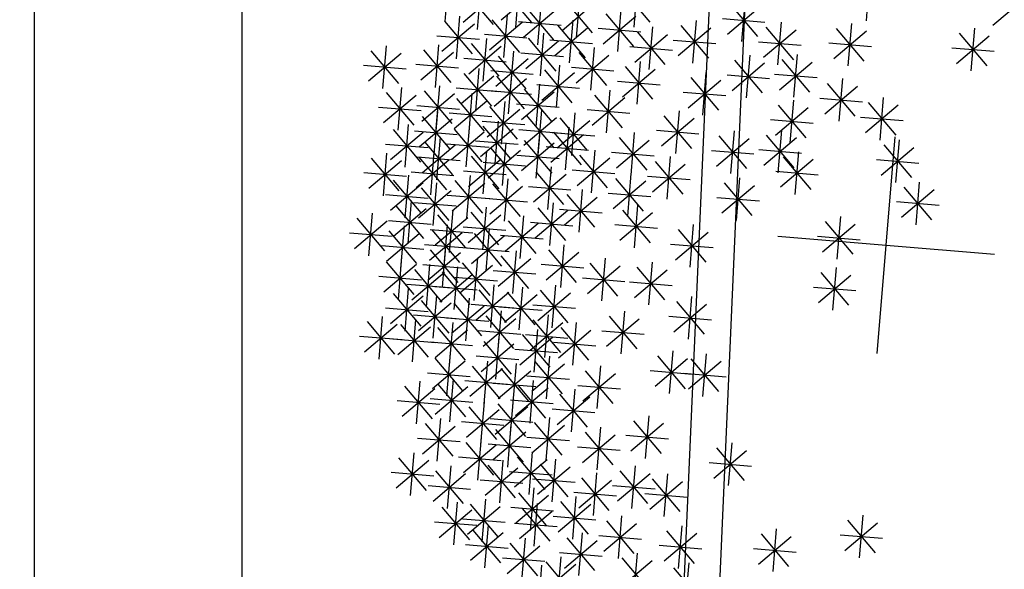
# Model space of a CAD drawing. Units: millimetres. Extents: x 4344 to 5015, y 865 to 1389.
# Drawn here: x 4774 to 4777, y 1266 to 1267 of the extents above; entities that cross this region are included whole.
import ezdxf

# ---------------------------------------------------------------- set-up
doc = ezdxf.new("R2010")
doc.units = ezdxf.units.MM
doc.header["$LTSCALE"] = 0.1
doc.linetypes.add('DASHDOT2', pattern=[12.7, 6.35, -3.175, 0, -3.175])
doc.linetypes.add('DASHED2', pattern=[0.375, 0.25, -0.125])
for name, color, linetype in [('DIM', 9, 'Continuous'), ('fino', 4, 'Continuous'), ('Árvores', 20, 'Continuous')]:
    doc.layers.add(name, color=color, linetype=linetype)
doc.styles.add('R80', font='romans.shx')
doc.dimstyles.new('COTA250', dxfattribs={"dimtxt": 0.375, "dimasz": 0.28, "dimexe": 0, "dimexo": 0, "dimgap": 0.125, "dimtad": 1, "dimzin": 5, "dimdsep": 46, "dimtxsty": 'R80', "dimblk1": 'TRACO', "dimblk2": 'TRACO', "dimsah": 1, "dimcen": 0.28, "dimclre": 252, "dimclrt": 3, "dimaunit": 1, "dimadec": 3, "dimazin": 0, "dimtfac": 1, "dimtix": 1, "dimtofl": 0, "dimtmove": 2, "dimatfit": 3, "dimldrblk": 'TRACO', "dimfxl": 0, "dimtolj": 1, "dimtzin": 5, "dimarcsym": 0})

# ---------------------------------------------------------------- blocks, each defined once
blk = doc.blocks.new('arbre pl13')
at = {"color": 0, "linetype": 'ByBlock'}
for p, q in [((-0.8883, 1.0946), (-0.8883, 0.9746)), ((-0.8361, 1.0663), (-0.8361, 0.9463)), ((-0.4771, 1.0531), (-0.4771, 0.9331)), ((-0.9406, 1.0229), (-0.9406, 0.9029)), ((-0.8785, 0.9639), (-0.7936, 1.0488)), ((-0.8785, 1.0487), (-0.7936, 0.9639)), ((-0.6235, 1.038), (-0.6235, 0.918)), ((-0.5195, 0.9507), (-0.4346, 1.0356)), ((-0.9831, 0.9205), (-0.8981, 1.0054)), ((-0.9831, 1.0054), (-0.8982, 0.9205)), ((-0.6659, 0.9356), (-0.581, 1.0205)), ((-0.6659, 1.0204), (-0.5811, 0.9356)), ((-1.0893, 0.8923), (-1.0044, 0.9772)), ((-1.0893, 0.9771), (-1.0045, 0.8923)), ((-1.0469, 0.9947), (-1.0469, 0.8747)), ((-0.8245, 0.8923), (-0.7396, 0.9772)), ((-0.8245, 0.9771), (-0.7396, 0.8923)), ((-0.7821, 0.9947), (-0.7821, 0.8747)), ((-1.0006, 0.9629), (-0.8806, 0.9629)), ((-0.505, 0.9513), (-0.505, 0.8313)), ((-1.1817, 0.8357), (-1.0968, 0.9206)), ((-1.1817, 0.9206), (-1.0969, 0.8357)), ((-1.1393, 0.9382), (-1.1393, 0.8182)), ((-1.1069, 0.9347), (-0.9869, 0.9347)), ((-1.0609, 0.9231), (-1.0609, 0.8031)), ((-0.9145, 0.9231), (-0.9145, 0.8031)), ((-0.8421, 0.9347), (-0.7221, 0.9347)), ((-0.7182, 0.8357), (-0.6333, 0.9206)), ((-0.7182, 0.9206), (-0.6333, 0.8357)), ((-0.6758, 0.9382), (-0.6758, 0.8182)), ((-0.5474, 0.8489), (-0.4625, 0.9338)), ((-0.5474, 0.9338), (-0.4626, 0.8489)), ((-0.2825, 0.8357), (-0.1976, 0.9206)), ((-0.2825, 0.9206), (-0.1977, 0.8357)), ((-0.2401, 0.9382), (-0.2401, 0.8182)), ((-1.1033, 0.8206), (-1.0184, 0.9056)), ((-1.1033, 0.9055), (-1.0184, 0.8206)), ((-0.9569, 0.8206), (-0.872, 0.9056)), ((-0.9569, 0.9055), (-0.8721, 0.8206)), ((-0.8082, 0.8948), (-0.8082, 0.7748)), ((-0.565, 0.8913), (-0.445, 0.8913)), ((-1.1993, 0.8782), (-1.0793, 0.8782)), ((-1.1209, 0.8631), (-1.0009, 0.8631)), ((-0.9745, 0.8631), (-0.8545, 0.8631)), ((-0.9709, 0.7773), (-0.8859, 0.8622)), ((-0.9709, 0.8622), (-0.886, 0.7773)), ((-0.9284, 0.8797), (-0.9284, 0.7597)), ((-0.8506, 0.7924), (-0.7657, 0.8773)), ((-0.8506, 0.8772), (-0.7658, 0.7924)), ((-0.7358, 0.8782), (-0.6158, 0.8782)), ((-0.3001, 0.8782), (-0.1801, 0.8782)), ((-0.0438, 0.7773), (0.0411, 0.8622)), ((-0.0438, 0.8622), (0.041, 0.7773)), ((-0.0014, 0.8797), (-0.0014, 0.7597)), ((-1.1654, 0.8383), (-1.1654, 0.7183)), ((-0.8682, 0.8348), (-0.7482, 0.8348)), ((-1.2717, 0.81), (-1.2717, 0.69)), ((-1.2078, 0.7359), (-1.1229, 0.8208)), ((-1.2078, 0.8207), (-1.123, 0.7359)), ((-1.0208, 0.81), (-1.0208, 0.69)), ((-0.9884, 0.8197), (-0.8684, 0.8197)), ((-0.7983, 0.7208), (-0.7134, 0.8057)), ((-0.7983, 0.8056), (-0.7135, 0.7208)), ((-0.7559, 0.8232), (-0.7559, 0.7032)), ((-0.5573, 0.81), (-0.5573, 0.69)), ((-0.0614, 0.8197), (0.0586, 0.8197)), ((-1.3141, 0.7076), (-1.2292, 0.7925)), ((-1.3141, 0.7924), (-1.2293, 0.7076)), ((-1.2254, 0.7783), (-1.1054, 0.7783)), ((-1.0632, 0.7076), (-0.9783, 0.7925)), ((-1.0632, 0.7924), (-0.9784, 0.7076)), ((-0.9406, 0.7799), (-0.9406, 0.6599)), ((-0.9168, 0.6925), (-0.8319, 0.7774)), ((-0.9168, 0.7774), (-0.832, 0.6925)), ((-0.8744, 0.7949), (-0.8744, 0.6749)), ((-0.692, 0.6925), (-0.6071, 0.7774)), ((-0.692, 0.7774), (-0.6072, 0.6925)), ((-0.6496, 0.7949), (-0.6496, 0.6749)), ((-0.5997, 0.7076), (-0.5148, 0.7925)), ((-0.5997, 0.7924), (-0.5148, 0.7076)), ((-1.3317, 0.75), (-1.2117, 0.75)), ((-1.087, 0.7516), (-1.087, 0.6316)), ((-1.0808, 0.75), (-0.9608, 0.75)), ((-0.9831, 0.6774), (-0.8981, 0.7624)), ((-0.9831, 0.7623), (-0.8982, 0.6774)), ((-0.8159, 0.7632), (-0.6959, 0.7632)), ((-0.6173, 0.75), (-0.4973, 0.75)), ((-1.1294, 0.6492), (-1.0445, 0.7341)), ((-1.1294, 0.734), (-1.0446, 0.6492)), ((-1.0006, 0.7199), (-0.8806, 0.7199)), ((-0.9344, 0.7349), (-0.8144, 0.7349)), ((-0.7096, 0.7349), (-0.5896, 0.7349)), ((-1.2055, 0.7083), (-1.2055, 0.5883)), ((-1.147, 0.6916), (-1.027, 0.6916)), ((-1.0068, 0.7083), (-1.0068, 0.5883)), ((-0.7559, 0.6951), (-0.7559, 0.5751)), ((-0.3847, 0.7083), (-0.3847, 0.5883)), ((-1.2479, 0.6058), (-1.163, 0.6907)), ((-1.2479, 0.6907), (-1.1631, 0.6058)), ((-1.0493, 0.6058), (-0.9644, 0.6907)), ((-1.0493, 0.6907), (-0.9644, 0.6058)), ((-0.9005, 0.68), (-0.9005, 0.56)), ((-0.7983, 0.5926), (-0.7134, 0.6776)), ((-0.7983, 0.6775), (-0.7135, 0.5926)), ((-0.4272, 0.6058), (-0.3423, 0.6907)), ((-0.4272, 0.6907), (-0.3423, 0.6058)), ((-1.2655, 0.6483), (-1.1455, 0.6483)), ((-1.087, 0.6517), (-1.087, 0.5317)), ((-1.0668, 0.6483), (-0.9468, 0.6483)), ((-1.0068, 0.6366), (-1.0068, 0.5166)), ((-0.943, 0.5776), (-0.8581, 0.6625)), ((-0.943, 0.6624), (-0.8581, 0.5776)), ((-0.6235, 0.6517), (-0.6235, 0.5317)), ((-0.4447, 0.6483), (-0.3247, 0.6483)), ((-1.2717, 0.6084), (-1.2717, 0.4884)), ((-1.1294, 0.5493), (-1.0445, 0.6342)), ((-1.1294, 0.6341), (-1.0446, 0.5493)), ((-1.0493, 0.5342), (-0.9644, 0.6191)), ((-1.0493, 0.6191), (-0.9644, 0.5342)), ((-0.9605, 0.62), (-0.8405, 0.62)), ((-0.8159, 0.6351), (-0.6959, 0.6351)), ((-0.6659, 0.5493), (-0.581, 0.6342)), ((-0.6659, 0.6341), (-0.5811, 0.5493)), ((-1.3141, 0.506), (-1.2292, 0.5909)), ((-1.3141, 0.5908), (-1.2293, 0.506)), ((-1.1794, 0.5952), (-1.1794, 0.4752)), ((-1.147, 0.5917), (-1.027, 0.5917)), ((-0.8361, 0.5952), (-0.8361, 0.4752)), ((-0.6835, 0.5917), (-0.5635, 0.5917)), ((-1.2218, 0.4928), (-1.1369, 0.5777)), ((-1.2218, 0.5776), (-1.1369, 0.4928)), ((-1.0668, 0.5766), (-0.9468, 0.5766)), ((-0.997, 0.4777), (-0.9121, 0.5626)), ((-0.997, 0.5625), (-0.9121, 0.4777)), ((-0.9546, 0.5801), (-0.9546, 0.4601)), ((-0.8785, 0.4928), (-0.7936, 0.5777)), ((-0.8785, 0.5776), (-0.7936, 0.4928)), ((-1.3317, 0.5484), (-1.2117, 0.5484)), ((-1.2394, 0.5352), (-1.1194, 0.5352)), ((-1.087, 0.5368), (-1.087, 0.4168)), ((-1.0068, 0.5368), (-1.0068, 0.4168)), ((-0.8961, 0.5352), (-0.7761, 0.5352)), ((-1.2357, 0.4212), (-1.1508, 0.5061)), ((-1.2357, 0.506), (-1.1509, 0.4212)), ((-1.1933, 0.5236), (-1.1933, 0.4036)), ((-1.1294, 0.4343), (-1.0445, 0.5193)), ((-1.1294, 0.5192), (-1.0446, 0.4343)), ((-1.0493, 0.4343), (-0.9644, 0.5193)), ((-1.0493, 0.5192), (-0.9644, 0.4343)), ((-1.0146, 0.5201), (-0.8946, 0.5201)), ((-0.9145, 0.5085), (-0.9145, 0.3885)), ((-0.8123, 0.4212), (-0.7274, 0.5061)), ((-0.8123, 0.506), (-0.7274, 0.4212)), ((-0.7699, 0.5236), (-0.7699, 0.4036)), ((-1.147, 0.4768), (-1.027, 0.4768)), ((-1.0668, 0.4768), (-0.9468, 0.4768)), ((-0.9569, 0.4061), (-0.872, 0.491)), ((-0.9569, 0.4909), (-0.8721, 0.4061)), ((-1.2533, 0.4636), (-1.1333, 0.4636)), ((-1.1033, 0.3627), (-1.0184, 0.4477)), ((-1.1033, 0.4476), (-1.0184, 0.3627)), ((-1.0609, 0.4652), (-1.0609, 0.3452)), ((-0.9745, 0.4485), (-0.8545, 0.4485)), ((-0.8299, 0.4636), (-0.7099, 0.4636)), ((-0.6136, 0.3627), (-0.5287, 0.4477)), ((-0.6136, 0.4476), (-0.5288, 0.3627)), ((-0.5712, 0.4652), (-0.5712, 0.3452)), ((-0.5195, 0.3627), (-0.4346, 0.4477)), ((-0.5195, 0.4476), (-0.4347, 0.3627)), ((-0.4771, 0.4652), (-0.4771, 0.3452)), ((-1.4344, 0.3345), (-1.3495, 0.4194)), ((-1.4344, 0.4193), (-1.3495, 0.3345)), ((-1.392, 0.4369), (-1.392, 0.3169)), ((-1.3403, 0.3345), (-1.2554, 0.4194)), ((-1.3403, 0.4193), (-1.2554, 0.3345)), ((-1.2979, 0.4369), (-1.2979, 0.3169)), ((-1.2357, 0.3345), (-1.1508, 0.4194)), ((-1.2357, 0.4193), (-1.1509, 0.3345)), ((-1.1933, 0.4369), (-1.1933, 0.3169)), ((-0.997, 0.3345), (-0.9121, 0.4194)), ((-0.997, 0.4193), (-0.9121, 0.3345)), ((-0.9546, 0.4369), (-0.9546, 0.3169)), ((-1.1209, 0.4052), (-1.0009, 0.4052)), ((-1.0609, 0.3936), (-1.0609, 0.2736)), ((-0.9284, 0.3936), (-0.9284, 0.2736)), ((-0.8907, 0.3062), (-0.8058, 0.3911)), ((-0.8907, 0.3911), (-0.8058, 0.3062)), ((-0.8483, 0.4086), (-0.8483, 0.2886)), ((-0.6312, 0.4052), (-0.5112, 0.4052)), ((-0.5371, 0.4052), (-0.4171, 0.4052)), ((-1.452, 0.3769), (-1.332, 0.3769)), ((-1.3579, 0.3769), (-1.2379, 0.3769)), ((-1.2533, 0.3769), (-1.1333, 0.3769)), ((-1.2456, 0.3653), (-1.2456, 0.2453)), ((-1.1532, 0.3653), (-1.1532, 0.2453)), ((-1.1033, 0.2911), (-1.0184, 0.376)), ((-1.1033, 0.376), (-1.0184, 0.2911)), ((-1.0146, 0.3769), (-0.8946, 0.3769)), ((-0.9709, 0.2911), (-0.8859, 0.376)), ((-0.9709, 0.376), (-0.886, 0.2911)), ((-0.7158, 0.3653), (-0.7158, 0.2453)), ((-1.3682, 0.2497), (-1.2832, 0.3346)), ((-1.3682, 0.3345), (-1.2833, 0.2497)), ((-1.3257, 0.3521), (-1.3257, 0.2321)), ((-1.288, 0.2629), (-1.2031, 0.3478)), ((-1.288, 0.3477), (-1.2031, 0.2629)), ((-1.1956, 0.2629), (-1.1107, 0.3478)), ((-1.1956, 0.3477), (-1.1108, 0.2629)), ((-1.1209, 0.3336), (-1.0009, 0.3336)), ((-0.9884, 0.3336), (-0.8684, 0.3336)), ((-0.9083, 0.3486), (-0.7883, 0.3486)), ((-0.7583, 0.2629), (-0.6733, 0.3478)), ((-0.7583, 0.3477), (-0.6734, 0.2629)), ((-1.3056, 0.3053), (-1.1856, 0.3053)), ((-1.2132, 0.3053), (-1.0932, 0.3053)), ((-1.1294, 0.2195), (-1.0445, 0.3044)), ((-1.1294, 0.3044), (-1.0446, 0.2195)), ((-1.087, 0.322), (-1.087, 0.202)), ((-1.0493, 0.2195), (-0.9644, 0.3044)), ((-1.0493, 0.3044), (-0.9644, 0.2195)), ((-1.0068, 0.322), (-1.0068, 0.202)), ((-0.9145, 0.3088), (-0.9145, 0.1888)), ((-0.7758, 0.3053), (-0.6558, 0.3053)), ((-0.5311, 0.3088), (-0.5311, 0.1888)), ((0, 0.305), (0, -0.305)), ((-1.3857, 0.2921), (-1.2657, 0.2921)), ((-1.2717, 0.2805), (-1.2717, 0.1605)), ((-1.1933, 0.2805), (-1.1933, 0.1605)), ((-0.9569, 0.2063), (-0.872, 0.2913)), ((-0.9569, 0.2912), (-0.8721, 0.2063)), ((-0.5735, 0.2063), (-0.4886, 0.2913)), ((-0.5735, 0.2912), (-0.4887, 0.2063)), ((-1.3519, 0.2654), (-1.3519, 0.1454)), ((-1.3141, 0.1781), (-1.2292, 0.263)), ((-1.3141, 0.2629), (-1.2293, 0.1781)), ((-1.2357, 0.1781), (-1.1508, 0.263)), ((-1.2357, 0.2629), (-1.1509, 0.1781)), ((-1.147, 0.262), (-1.027, 0.262)), ((-1.1393, 0.2503), (-1.1393, 0.1303)), ((-1.0668, 0.262), (-0.9468, 0.262)), ((-1.3943, 0.163), (-1.3094, 0.2479)), ((-1.3943, 0.2478), (-1.3094, 0.163)), ((-1.2316, 0.2221), (-1.2316, 0.1021)), ((-1.1817, 0.1479), (-1.0968, 0.2328)), ((-1.1817, 0.2328), (-1.0969, 0.1479)), ((-1.033, 0.2221), (-1.033, 0.1021)), ((-0.9745, 0.2488), (-0.8545, 0.2488)), ((-0.7821, 0.2221), (-0.7821, 0.1021)), ((-0.6496, 0.2221), (-0.6496, 0.1021)), ((-0.5911, 0.2488), (-0.4711, 0.2488)), ((-1.4119, 0.2054), (-1.2919, 0.2054)), ((-1.3317, 0.2205), (-1.2117, 0.2205)), ((-1.2741, 0.1197), (-1.1891, 0.2046)), ((-1.2741, 0.2045), (-1.1892, 0.1197)), ((-1.2533, 0.2205), (-1.1333, 0.2205)), ((-1.0754, 0.1197), (-0.9905, 0.2046)), ((-1.0754, 0.2045), (-0.9906, 0.1197)), ((-0.9005, 0.1938), (-0.9005, 0.0738)), ((-0.8245, 0.1197), (-0.7396, 0.2046)), ((-0.8245, 0.2045), (-0.7396, 0.1197)), ((-0.692, 0.1197), (-0.6071, 0.2046)), ((-0.692, 0.2045), (-0.6072, 0.1197)), ((-0.1338, 0.1938), (-0.1338, 0.0738)), ((-1.3519, 0.1787), (-1.3519, 0.0587)), ((-1.1993, 0.1903), (-1.0793, 0.1903)), ((-0.943, 0.0914), (-0.8581, 0.1763)), ((-0.943, 0.1762), (-0.8581, 0.0914)), ((-0.1762, 0.0914), (-0.0913, 0.1763)), ((-0.1762, 0.1762), (-0.0914, 0.0914)), ((-1.4442, 0.1505), (-1.4442, 0.0305)), ((-1.3943, 0.0763), (-1.3094, 0.1612)), ((-1.3943, 0.1612), (-1.3094, 0.0763)), ((-1.2916, 0.1621), (-1.1716, 0.1621)), ((-1.2741, 0.0631), (-1.1891, 0.148)), ((-1.2741, 0.148), (-1.1892, 0.0631)), ((-1.2316, 0.1655), (-1.2316, 0.0455)), ((-1.1556, 0.0631), (-1.0707, 0.148)), ((-1.1556, 0.148), (-1.0707, 0.0631)), ((-1.1131, 0.1655), (-1.1131, 0.0455)), ((-1.093, 0.1621), (-0.973, 0.1621)), ((-0.8421, 0.1621), (-0.7221, 0.1621)), ((-0.7096, 0.1621), (-0.5896, 0.1621)), ((-1.4867, 0.048), (-1.4017, 0.133)), ((-1.4867, 0.1329), (-1.4018, 0.048)), ((-1.4119, 0.1187), (-1.2919, 0.1187)), ((-1.2194, 0.1222), (-1.2194, 0.0022)), ((-1.0208, 0.1222), (-1.0208, 0.0022)), ((-0.9605, 0.1338), (-0.8405, 0.1338)), ((-0.1938, 0.1338), (-0.0738, 0.1338)), ((-1.5042, 0.0905), (-1.3842, 0.0905)), ((-1.3804, 0.0047), (-1.2954, 0.0896)), ((-1.3804, 0.0896), (-1.2955, 0.0047)), ((-1.3379, 0.1071), (-1.3379, -0.0129)), ((-1.2916, 0.1055), (-1.1716, 0.1055)), ((-1.2619, 0.0198), (-1.1769, 0.1047)), ((-1.2619, 0.1046), (-1.177, 0.0198)), ((-1.1731, 0.1055), (-1.0531, 0.1055)), ((-1.1695, 0.0047), (-1.0846, 0.0896)), ((-1.1695, 0.0896), (-1.0847, 0.0047)), ((-1.1271, 0.1071), (-1.1271, -0.0129)), ((-1.0632, 0.0198), (-0.9783, 0.1047)), ((-1.0632, 0.1046), (-0.9784, 0.0198)), ((-0.5857, 0.0047), (-0.5008, 0.0896)), ((-0.5857, 0.0896), (-0.5009, 0.0047)), ((-0.5433, 0.1071), (-0.5433, -0.0129)), ((-1.2794, 0.0622), (-1.1594, 0.0622)), ((-1.0808, 0.0622), (-0.9608, 0.0622)), ((-0.9831, -0.0236), (-0.8981, 0.0614)), ((-0.9831, 0.0613), (-0.8982, -0.0236)), ((-0.9406, 0.0789), (-0.9406, -0.0411)), ((-0.7036, 0.0657), (-0.7036, -0.0543)), ((-1.3979, 0.0471), (-1.2779, 0.0471)), ((-1.3519, 0.0355), (-1.3519, -0.0845)), ((-1.3141, -0.0518), (-1.2292, 0.0331)), ((-1.3141, 0.033), (-1.2293, -0.0518)), ((-1.2717, 0.0506), (-1.2717, -0.0694)), ((-1.1871, 0.0471), (-1.0671, 0.0471)), ((-0.8622, 0.0355), (-0.8622, -0.0845)), ((-0.7461, -0.0368), (-0.6611, 0.0482)), ((-0.7461, 0.0481), (-0.6612, -0.0368)), ((-0.6033, 0.0471), (-0.4833, 0.0471)), ((-0.1762, -0.0518), (-0.0913, 0.0331)), ((-0.1762, 0.033), (-0.0914, -0.0518)), ((-0.1338, 0.0506), (-0.1338, -0.0694)), ((-1.3943, -0.0669), (-1.3094, 0.018)), ((-1.3943, 0.018), (-1.3094, -0.0669)), ((-1.2218, -0.0801), (-1.1369, 0.0048)), ((-1.2218, 0.0048), (-1.1369, -0.0801)), ((-1.1794, 0.0223), (-1.1794, -0.0977)), ((-1.1155, -0.0801), (-1.0306, 0.0048)), ((-1.1155, 0.0048), (-1.0306, -0.0801)), ((-1.0731, 0.0223), (-1.0731, -0.0977)), ((-1.0006, 0.0189), (-0.8806, 0.0189)), ((-0.9046, -0.0669), (-0.8197, 0.018)), ((-0.9046, 0.018), (-0.8198, -0.0669)), ((-0.7636, 0.0057), (-0.6436, 0.0057)), ((-0.305, 0), (0.305, 0)), ((-1.4181, -0.021), (-1.4181, -0.141)), ((-1.4119, -0.0245), (-1.2919, -0.0245)), ((-1.3317, -0.0094), (-1.2117, -0.0094)), ((-0.9546, -0.021), (-0.9546, -0.141)), ((-0.9222, -0.0245), (-0.8022, -0.0245)), ((-0.7298, -0.021), (-0.7298, -0.141)), ((-0.1938, -0.0094), (-0.0738, -0.0094)), ((-1.4605, -0.1234), (-1.3756, -0.0385)), ((-1.4605, -0.0386), (-1.3757, -0.1234)), ((-1.3281, -0.1366), (-1.2432, -0.0517)), ((-1.3281, -0.0518), (-1.2432, -0.1366)), ((-1.2857, -0.0342), (-1.2857, -0.1542)), ((-1.2394, -0.0377), (-1.1194, -0.0377)), ((-1.1393, -0.0493), (-1.1393, -0.1693)), ((-1.1331, -0.0377), (-1.0131, -0.0377)), ((-0.997, -0.1234), (-0.9121, -0.0385)), ((-0.997, -0.0386), (-0.9121, -0.1234)), ((-0.7722, -0.1234), (-0.6873, -0.0385)), ((-0.7722, -0.0386), (-0.6873, -0.1234)), ((-0.4672, -0.1366), (-0.3823, -0.0517)), ((-0.4672, -0.0518), (-0.3824, -0.1366)), ((-0.4248, -0.0342), (-0.4248, -0.1542)), ((-1.4781, -0.081), (-1.3581, -0.081)), ((-1.2717, -0.0775), (-1.2717, -0.1975)), ((-1.1817, -0.1517), (-1.0968, -0.0668)), ((-1.1817, -0.0668), (-1.0969, -0.1517)), ((-1.087, -0.0775), (-1.087, -0.1975)), ((-1.0146, -0.081), (-0.8946, -0.081)), ((-0.8361, -0.0775), (-0.8361, -0.1975)), ((-0.7898, -0.081), (-0.6698, -0.081)), ((-0.6235, -0.0775), (-0.6235, -0.1975)), ((0.0364, -0.1668), (0.1213, -0.0819)), ((0.0364, -0.0819), (0.1212, -0.1668)), ((0.0788, -0.0643), (0.0788, -0.1843)), ((-1.3641, -0.1058), (-1.3641, -0.2258)), ((-1.3457, -0.0942), (-1.2257, -0.0942)), ((-1.3141, -0.18), (-1.2292, -0.0951)), ((-1.3141, -0.0951), (-1.2293, -0.18)), ((-1.1993, -0.1093), (-1.0793, -0.1093)), ((-1.1294, -0.18), (-1.0445, -0.0951)), ((-1.1294, -0.0951), (-1.0446, -0.18)), ((-0.9946, -0.1058), (-0.9946, -0.2258)), ((-0.8785, -0.18), (-0.7936, -0.0951)), ((-0.8785, -0.0951), (-0.7936, -0.18)), ((-0.6659, -0.18), (-0.581, -0.0951)), ((-0.6659, -0.0951), (-0.5811, -0.18)), ((-0.4848, -0.0942), (-0.3648, -0.0942)), ((-1.4065, -0.2082), (-1.3216, -0.1233)), ((-1.4065, -0.1234), (-1.3216, -0.2082)), ((-1.3317, -0.1375), (-1.2117, -0.1375)), ((-1.1933, -0.1209), (-1.1933, -0.2409)), ((-1.147, -0.1375), (-1.027, -0.1375)), ((-1.1131, -0.136), (-1.1131, -0.256)), ((-1.0371, -0.2082), (-0.9522, -0.1233)), ((-1.0371, -0.1234), (-0.9522, -0.2082)), ((-0.9145, -0.136), (-0.9145, -0.256)), ((-0.8961, -0.1375), (-0.7761, -0.1375)), ((-0.7298, -0.136), (-0.7298, -0.256)), ((-0.6835, -0.1375), (-0.5635, -0.1375)), ((-0.2662, -0.1209), (-0.2662, -0.2409)), ((0.0188, -0.1243), (0.1388, -0.1243)), ((-1.4241, -0.1658), (-1.3041, -0.1658)), ((-1.2857, -0.1491), (-1.2857, -0.2691)), ((-1.2357, -0.2233), (-1.1508, -0.1384)), ((-1.2357, -0.1385), (-1.1509, -0.2233)), ((-1.1556, -0.2384), (-1.0707, -0.1535)), ((-1.1556, -0.1535), (-1.0707, -0.2384)), ((-1.0546, -0.1658), (-0.9346, -0.1658)), ((-0.9569, -0.2384), (-0.872, -0.1535)), ((-0.9569, -0.1535), (-0.8721, -0.2384)), ((-0.7722, -0.2384), (-0.6873, -0.1535)), ((-0.7722, -0.1535), (-0.6873, -0.2384)), ((-0.451, -0.1642), (-0.451, -0.2842)), ((-0.3087, -0.2233), (-0.2238, -0.1384)), ((-0.3087, -0.1385), (-0.2238, -0.2233)), ((-1.3281, -0.2516), (-1.2432, -0.1667)), ((-1.3281, -0.1667), (-1.2432, -0.2516)), ((-1.2533, -0.1809), (-1.1333, -0.1809)), ((-1.0992, -0.1925), (-1.0992, -0.3125)), ((-0.9946, -0.1774), (-0.9946, -0.2974)), ((-0.9005, -0.1774), (-0.9005, -0.2974)), ((-0.4934, -0.2666), (-0.4085, -0.1817)), ((-0.4934, -0.1818), (-0.4085, -0.2666)), ((-0.3262, -0.1809), (-0.2062, -0.1809)), ((-0.3185, -0.1774), (-0.3185, -0.2974)), ((0.0126, -0.1774), (0.0126, -0.2974)), ((-1.392, -0.2076), (-1.392, -0.3276)), ((-1.3457, -0.2091), (-1.2257, -0.2091)), ((-1.2857, -0.2208), (-1.2857, -0.3408)), ((-1.1933, -0.2076), (-1.1933, -0.3276)), ((-1.1731, -0.196), (-1.0531, -0.196)), ((-1.1416, -0.2949), (-1.0567, -0.21)), ((-1.1416, -0.2101), (-1.0568, -0.2949)), ((-1.0371, -0.2798), (-0.9522, -0.1949)), ((-1.0371, -0.195), (-0.9522, -0.2798)), ((-0.9745, -0.196), (-0.8545, -0.196)), ((-0.943, -0.2798), (-0.8581, -0.1949)), ((-0.943, -0.195), (-0.8581, -0.2798)), ((-0.7898, -0.196), (-0.6698, -0.196)), ((-0.6095, -0.2076), (-0.6095, -0.3276)), ((-0.361, -0.2798), (-0.276, -0.1949)), ((-0.361, -0.195), (-0.2761, -0.2798)), ((-0.0299, -0.2798), (0.0551, -0.1949)), ((-0.0299, -0.195), (0.055, -0.2798)), ((-1.4344, -0.31), (-1.3495, -0.2251)), ((-1.4344, -0.2251), (-1.3495, -0.31)), ((-1.3281, -0.3232), (-1.2432, -0.2383)), ((-1.3281, -0.2383), (-1.2432, -0.3232)), ((-1.2357, -0.31), (-1.1508, -0.2251)), ((-1.2357, -0.2251), (-1.1509, -0.31)), ((-1.0546, -0.2374), (-0.9346, -0.2374)), ((-0.9605, -0.2374), (-0.8405, -0.2374)), ((-0.652, -0.31), (-0.567, -0.2251)), ((-0.652, -0.2251), (-0.5671, -0.31)), ((-0.511, -0.2242), (-0.391, -0.2242)), ((-0.3785, -0.2374), (-0.2585, -0.2374)), ((-0.0474, -0.2374), (0.0726, -0.2374)), ((-1.452, -0.2676), (-1.332, -0.2676)), ((-1.2533, -0.2676), (-1.1333, -0.2676)), ((-1.1592, -0.2525), (-1.0392, -0.2525)), ((-1.0493, -0.3514), (-0.9644, -0.2665)), ((-1.0493, -0.2666), (-0.9644, -0.3514)), ((-1.0068, -0.249), (-1.0068, -0.369)), ((-0.8506, -0.3514), (-0.7657, -0.2665)), ((-0.8506, -0.2666), (-0.7658, -0.3514)), ((-0.8082, -0.249), (-0.8082, -0.369)), ((-0.6695, -0.2676), (-0.5495, -0.2676)), ((-0.2924, -0.2641), (-0.2924, -0.3841)), ((-1.3457, -0.2808), (-1.2257, -0.2808)), ((-1.2218, -0.3816), (-1.1369, -0.2967)), ((-1.2218, -0.2967), (-1.1369, -0.3816)), ((-1.1794, -0.2792), (-1.1794, -0.3992)), ((-1.1294, -0.3816), (-1.0445, -0.2967)), ((-1.1294, -0.2967), (-1.0446, -0.3816)), ((-1.087, -0.2792), (-1.087, -0.3992)), ((-0.3348, -0.3665), (-0.2499, -0.2816)), ((-0.3348, -0.2817), (-0.25, -0.3665)), ((-0.0415, -0.2924), (-0.0415, -0.4124)), ((-1.4442, -0.3206), (-1.4442, -0.4406)), ((-1.0668, -0.309), (-0.9468, -0.309)), ((-0.997, -0.4099), (-0.9121, -0.3249)), ((-0.997, -0.325), (-0.9121, -0.4099)), ((-0.9546, -0.3074), (-0.9546, -0.4274)), ((-0.8682, -0.309), (-0.7482, -0.309)), ((-0.5433, -0.3206), (-0.5433, -0.4406)), ((-0.3524, -0.3241), (-0.2324, -0.3241)), ((-0.0839, -0.3948), (0.001, -0.3099)), ((-0.0839, -0.3099), (0.001, -0.3948)), ((-1.4867, -0.4231), (-1.4017, -0.3381)), ((-1.4867, -0.3382), (-1.4018, -0.4231)), ((-1.3403, -0.4381), (-1.2554, -0.3532)), ((-1.3403, -0.3533), (-1.2554, -0.4381)), ((-1.2979, -0.3357), (-1.2979, -0.4557)), ((-1.2394, -0.3392), (-1.1194, -0.3392)), ((-1.147, -0.3392), (-1.027, -0.3392)), ((-1.1294, -0.4381), (-1.0445, -0.3532)), ((-1.1294, -0.3533), (-1.0446, -0.4381)), ((-1.087, -0.3357), (-1.087, -0.4557)), ((-0.7722, -0.4381), (-0.6873, -0.3532)), ((-0.7722, -0.3533), (-0.6873, -0.4381)), ((-0.7298, -0.3357), (-0.7298, -0.4557)), ((-0.5857, -0.4231), (-0.5008, -0.3381)), ((-0.5857, -0.3382), (-0.5009, -0.4231)), ((-0.2024, -0.4381), (-0.1175, -0.3532)), ((-0.2024, -0.3533), (-0.1175, -0.4381)), ((-0.16, -0.3357), (-0.16, -0.4557)), ((-0.1015, -0.3524), (0.0185, -0.3524)), ((-1.5042, -0.3806), (-1.3842, -0.3806)), ((-1.2078, -0.4664), (-1.1229, -0.3815)), ((-1.2078, -0.3815), (-1.123, -0.4664)), ((-1.1654, -0.364), (-1.1654, -0.484)), ((-1.0146, -0.3674), (-0.8946, -0.3674)), ((-0.9046, -0.4664), (-0.8197, -0.3815)), ((-0.9046, -0.3815), (-0.8198, -0.4664)), ((-0.8622, -0.364), (-0.8622, -0.484)), ((-0.6033, -0.3806), (-0.4833, -0.3806)), ((-0.4248, -0.379), (-0.4248, -0.499)), ((-1.3579, -0.3957), (-1.2379, -0.3957)), ((-1.147, -0.3957), (-1.027, -0.3957)), ((-1.0493, -0.4947), (-0.9644, -0.4097)), ((-1.0493, -0.4098), (-0.9644, -0.4947)), ((-1.0068, -0.3922), (-1.0068, -0.5122)), ((-0.7898, -0.3957), (-0.6698, -0.3957)), ((-0.4672, -0.4815), (-0.3823, -0.3966)), ((-0.4672, -0.3966), (-0.3824, -0.4815)), ((-0.3348, -0.4947), (-0.2499, -0.4097)), ((-0.3348, -0.4098), (-0.25, -0.4947)), ((-0.2924, -0.3922), (-0.2924, -0.5122)), ((-0.22, -0.3957), (-0.1, -0.3957)), ((-1.288, -0.5229), (-1.2031, -0.438)), ((-1.288, -0.4381), (-1.2031, -0.5229)), ((-1.2456, -0.4205), (-1.2456, -0.5405)), ((-1.2254, -0.424), (-1.1054, -0.424)), ((-1.1131, -0.4356), (-1.1131, -0.5556)), ((-0.9284, -0.4356), (-0.9284, -0.5556)), ((-0.9222, -0.424), (-0.8022, -0.424)), ((-0.7036, -0.4356), (-0.7036, -0.5556)), ((-0.4848, -0.439), (-0.3648, -0.439)), ((-1.1556, -0.538), (-1.0707, -0.4531)), ((-1.1556, -0.4531), (-1.0707, -0.538)), ((-1.0668, -0.4522), (-0.9468, -0.4522)), ((-0.9709, -0.538), (-0.8859, -0.4531)), ((-0.9709, -0.4531), (-0.886, -0.538)), ((-0.7461, -0.538), (-0.6611, -0.4531)), ((-0.7461, -0.4531), (-0.6612, -0.538)), ((-0.5834, -0.4638), (-0.5834, -0.5838)), ((-0.3524, -0.4522), (-0.2324, -0.4522)), ((-1.3056, -0.4805), (-1.1856, -0.4805)), ((-1.1731, -0.4956), (-1.0531, -0.4956)), ((-1.0632, -0.5813), (-0.9783, -0.4964)), ((-1.0632, -0.4965), (-0.9784, -0.5813)), ((-1.0208, -0.4789), (-1.0208, -0.5989)), ((-0.9884, -0.4956), (-0.8684, -0.4956)), ((-0.8384, -0.5813), (-0.7535, -0.4964)), ((-0.8384, -0.4965), (-0.7536, -0.5813)), ((-0.796, -0.4789), (-0.796, -0.5989)), ((-0.7636, -0.4956), (-0.6436, -0.4956)), ((-0.6258, -0.5663), (-0.5409, -0.4814)), ((-0.6258, -0.4814), (-0.541, -0.5663)), ((-0.3871, -0.5813), (-0.3022, -0.4964)), ((-0.3871, -0.4965), (-0.3022, -0.5813)), ((-0.3447, -0.4789), (-0.3447, -0.5989)), ((-0.1478, -0.4921), (-0.1478, -0.6121)), ((-1.2857, -0.5223), (-1.2857, -0.6423)), ((-1.2357, -0.6096), (-1.1508, -0.5247)), ((-1.2357, -0.5248), (-1.1509, -0.6096)), ((-1.1933, -0.5072), (-1.1933, -0.6272)), ((-1.087, -0.5223), (-1.087, -0.6423)), ((-0.9569, -0.6096), (-0.872, -0.5247)), ((-0.9569, -0.5248), (-0.8721, -0.6096)), ((-0.9145, -0.5072), (-0.9145, -0.6272)), ((-0.6434, -0.5238), (-0.5234, -0.5238)), ((-0.1902, -0.5945), (-0.1053, -0.5096)), ((-0.1902, -0.5097), (-0.1053, -0.5945)), ((0.1548, -0.6096), (0.2398, -0.5247)), ((0.1548, -0.5248), (0.2397, -0.6096)), ((0.1973, -0.5072), (0.1973, -0.6272)), ((-1.1294, -0.6247), (-1.0445, -0.5398)), ((-1.1294, -0.5398), (-1.0446, -0.6247)), ((-1.0808, -0.5389), (-0.9608, -0.5389)), ((-0.856, -0.5389), (-0.736, -0.5389)), ((-0.7559, -0.5505), (-0.7559, -0.6705)), ((-0.451, -0.5354), (-0.451, -0.6554)), ((-0.4047, -0.5389), (-0.2847, -0.5389)), ((-0.2078, -0.5521), (-0.0878, -0.5521)), ((-0.7983, -0.653), (-0.7134, -0.568)), ((-0.4934, -0.6379), (-0.4085, -0.553)), ((-0.4934, -0.553), (-0.4085, -0.6379)), ((0.1373, -0.5672), (0.2573, -0.5672)), ((-0.511, -0.5954), (-0.391, -0.5954)), ((-0.1077, -0.6221), (-0.1077, -0.7421)), ((0.2472, -0.6397), (0.3321, -0.7246))]:
    blk.add_line(p, q, dxfattribs=at)
blk = doc.blocks.new('DEL')
at = {"layer": 'DIM'}
h = blk.add_hatch(color=0, dxfattribs=at)
h.paths.add_polyline_path([(0, 0.1247, 0.414214), (-0.1247, 0), (0, 0)])
h.paths.add_polyline_path([(0, 0), (-0.1247, 0, 0.198912), (-0.0882, -0.0882)])
h.paths.add_polyline_path([(0, 0), (-0.0882, -0.0882, 0.198912), (0, -0.1247)])
h.paths.add_polyline_path([(0.1247, 0), (0, 0), (0, -0.1247, 0.414214)])
h.paths.add_polyline_path([(0.0882, 0.0882), (0, 0), (0.1247, 0, 0.198912)])
h.paths.add_polyline_path([(0, 0.1247), (0, 0), (0.0882, 0.0882, 0.198912)])
at = {"layer": 'DIM', "color": 0, "linetype": 'ByBlock'}
for p, q in [((0, 1.25), (0, -1.25)), ((-0.8839, -0.8839), (0.8839, 0.8839)), ((-1.25, 0), (1.25, 0))]:
    blk.add_line(p, q, dxfattribs=at)
blk = doc.blocks.new('TRACO')
at = {"color": 0, "linetype": 'ByBlock', "lineweight": -2}
blk.add_blockref('DEL', (0, 0), dxfattribs=at)
blk = doc.blocks.new('*D27')
at = {"layer": 'Defpoints', "color": 0, "lineweight": -2, "transparency": 16777216}
for p in [(4774.1046, 1315.8017), (4774.1046, 1315.8017), (4774.1046, 1260.4017)]:
    blk.add_point(p, dxfattribs=at)
at = {"layer": 'DIM', "color": 0, "lineweight": -2, "transparency": 16777216}
blk.add_line((4774.1046, 1260.6817), (4774.1046, 1315.5217), dxfattribs=at)
at = {"layer": 'DIM', "color": 0, "lineweight": -2, "transparency": 16777216, "xscale": 0.28, "yscale": 0.28, "zscale": 0.28}
for p, rotation in [((4774.1046, 1315.8017), 90), ((4774.1046, 1260.4017), 270)]:
    blk.add_blockref('TRACO', p, dxfattribs=dict(at, rotation=rotation))
at = {"layer": 'DIM', "color": 3, "lineweight": -2, "transparency": 16777216, "insert": (4773.7921, 1288.1017), "char_height": 0.375, "attachment_point": 5, "rotation": 90, "style": 'R80'}
blk.add_mtext('\\A1;55.40', dxfattribs=at)
blk = doc.blocks.new('*D29')
at = {"layer": 'Defpoints', "color": 0, "lineweight": -2, "transparency": 16777216}
for p in [(4774.6878, 1270.5017), (4775.0779, 1270.5017), (4774.2211, 1265.3017)]:
    blk.add_point(p, dxfattribs=at)
at = {"layer": 'DIM', "color": 252, "linetype": 'DASHED2', "lineweight": -2, "transparency": 16777216}
blk.add_line((4775.0779, 1270.5017), (4774.6878, 1270.5017), dxfattribs=at)
at = {"layer": 'DIM', "color": 0, "lineweight": -2, "transparency": 16777216}
blk.add_line((4774.6878, 1265.5817), (4774.6878, 1270.2217), dxfattribs=at)
at = {"layer": 'DIM', "color": 252, "linetype": 'DASHDOT2', "lineweight": -2, "transparency": 16777216}
blk.add_line((4774.2211, 1265.3017), (4774.6878, 1265.3017), dxfattribs=at)
at = {"layer": 'DIM', "color": 0, "lineweight": -2, "transparency": 16777216, "xscale": 0.28, "yscale": 0.28, "zscale": 0.28}
for p, rotation in [((4774.6878, 1270.5017), 90), ((4774.6878, 1265.3017), 270)]:
    blk.add_blockref('TRACO', p, dxfattribs=dict(at, rotation=rotation))
at = {"layer": 'DIM', "color": 3, "lineweight": -2, "transparency": 16777216, "insert": (4774.3753, 1267.9017), "char_height": 0.375, "attachment_point": 5, "rotation": 90, "style": 'R80'}
blk.add_mtext('\\A1;5.20', dxfattribs=at)
blk = doc.blocks.new('*D40')
at = {"layer": 'Defpoints', "color": 0, "lineweight": -2, "transparency": 16777216}
for p in [(4780.9107, 1317.2457), (4769.2976, 1257.3849), (4778.5239, 1257.0193)]:
    blk.add_point(p, dxfattribs=at)
at = {"layer": 'DIM', "color": 252, "linetype": 'DASHDOT2', "lineweight": -2, "transparency": 16777216}
blk.add_line((4780.9107, 1317.2457), (4771.6844, 1317.6113), dxfattribs=at)
at = {"layer": 'DIM', "color": 0, "lineweight": -2, "transparency": 16777216}
blk.add_line((4771.6733, 1317.3315), (4769.3087, 1257.6647), dxfattribs=at)
at = {"layer": 'DIM', "color": 252, "linetype": 'DASHED2', "lineweight": -2, "transparency": 16777216}
blk.add_line((4778.5239, 1257.0193), (4769.2976, 1257.3849), dxfattribs=at)
at = {"layer": 'DIM', "color": 0, "lineweight": -2, "transparency": 16777216, "xscale": 0.28, "yscale": 0.28, "zscale": 0.28}
for p, rotation in [((4771.6844, 1317.6113), 87.73058063493725), ((4769.2976, 1257.3849), 267.7305806349373)]:
    blk.add_blockref('TRACO', p, dxfattribs=dict(at, rotation=rotation))
at = {"layer": 'DIM', "color": 3, "lineweight": -2, "transparency": 16777216, "insert": (4770.1787, 1287.5105), "char_height": 0.375, "attachment_point": 5, "rotation": 87.7306, "style": 'R80'}
blk.add_mtext('\\A1;60.27', dxfattribs=at)

msp = doc.modelspace()

# ---------------------------------------------------------------- linework, layer by layer
at = {"layer": 'fino', "lineweight": -2}
for points in [[(4918.3315, 1379.4289), (4788.8696, 1379.635, 0.402213), (4780.5262, 1371.6535), (4775.688, 1260.2889, 0.42628), (4781.6659, 1254.0737), (4920.1159, 1253.8574, 0.413467), (4924.7634, 1258.499), (4925.186, 1372.5715, 0.413405)], [(4918.3313, 1379.3289), (4788.8694, 1379.535, 0.402213), (4780.6261, 1371.6492), (4775.788, 1260.2847, 0.426278), (4781.666, 1254.1737), (4920.1159, 1253.9574, 0.413466), (4924.6634, 1258.4993), (4925.086, 1372.5716, 0.413394)]]:
    msp.add_lwpolyline(points, format="xyb", close=True, dxfattribs=at)

# ---------------------------------------------------------------- block references
at = {"layer": 'Árvores', "lineweight": -2, "xscale": -1, "rotation": 175.2225889200959}
msp.add_blockref('arbre pl13', (4776.4954, 1266.7601), dxfattribs=at)

# ---------------------------------------------------------------- dimensions: what is measured, and where the dimension line sits
at = {"layer": 'DIM', "lineweight": -2}
dim = msp.add_aligned_dim(p1=(4780.9107, 1317.2457), p2=(4778.5239, 1257.0193), distance=-9.2336, dimstyle='COTA250', dxfattribs=at)
dim.commit()
dim.dimension.update_dxf_attribs({"geometry": '*D40', "text_midpoint": (4770.1787, 1287.5105)})
for base, p1, p2, picture, middle in [((4774.1046, 1315.8017), (4774.1046, 1260.4017), (4774.1046, 1315.8017), '*D27', (4773.7921, 1288.1017)), ((4774.6878, 1270.5017), (4774.2211, 1265.3017), (4775.0779, 1270.5017), '*D29', (4774.3753, 1267.9017))]:
    dim = msp.add_linear_dim(base=base, p1=p1, p2=p2, angle=90, dimstyle='COTA250', dxfattribs=at)
    dim.commit()
    dim.dimension.update_dxf_attribs({"geometry": picture, "text_midpoint": middle})

doc.saveas('drawing.dxf')
